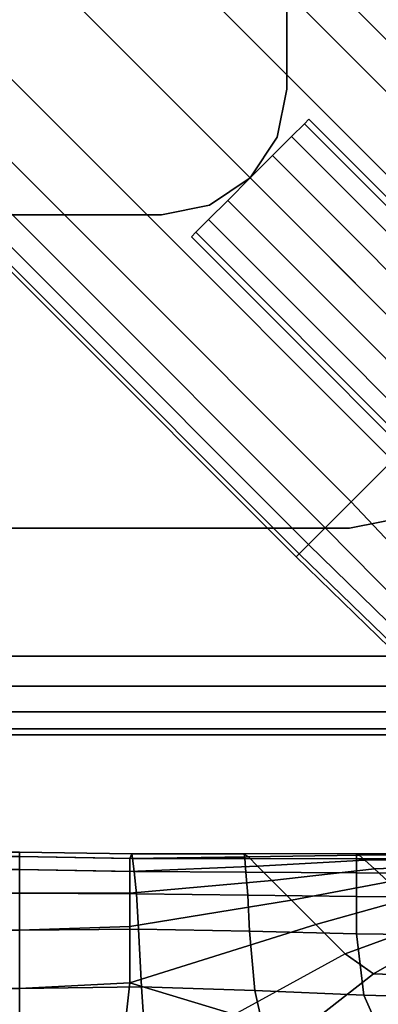
# Model space of a CAD drawing. Units: inches. Extents: x -30.3 to 30.3, y -9.3 to 9.3.
# Drawn here: x 27.8 to 28.4, y -8.5 to -6.9 of the extents above; entities that cross this region are included whole.
import ezdxf

# ---------------------------------------------------------------- set-up
doc = ezdxf.new("R2010")
doc.units = ezdxf.units.IN
doc.header["$MEASUREMENT"] = 0
for name, color, linetype in [('AFUFU-3D-TB-BR', 2, 'Continuous'), ('AFUFU-3D-TB-BS', 2, 'Continuous'), ('AFUFU-3D-TB-TP', 2, 'Continuous')]:
    doc.layers.add(name, color=color, linetype=linetype)

msp = doc.modelspace()

# ---------------------------------------------------------------- linework, layer by layer
at = {"layer": 'AFUFU-3D-TB-BR'}
for points in [[(28.2335, -5.7335, 35.125), (28.2335, -5.7335, 35), (28.2335, -7.0335, 35), (28.2335, -7.0335, 35.125)], [(28.2335, -7.0335, 35), (28.2183, -7.11, 35), (28.2183, -7.11, 35.125), (28.2335, -7.0335, 35.125)], [(29.2491, -8.1166, 34.9612), (28.2412, -7.1087, 34.9612), (28.2615, -7.0884, 34.9182), (29.2694, -8.0962, 34.9182)], [(29.2694, -8.0962, 34.8168), (28.2615, -7.0884, 34.8168), (28.2412, -7.1087, 34.7738), (29.2491, -8.1166, 34.7738)], [(29.2694, -8.0962, 34.9182), (28.2615, -7.0884, 34.9182), (28.2686, -7.0812, 34.8675), (29.2765, -8.0891, 34.8675)], [(29.2765, -8.0891, 34.8675), (28.2686, -7.0812, 34.8675), (28.2615, -7.0884, 34.8168), (29.2694, -8.0962, 34.8168)], [(28.2183, -7.11, 35), (28.1749, -7.1749, 35), (28.1749, -7.1749, 35.125), (28.2183, -7.11, 35.125)], [(29.2187, -8.147, 34.9899), (28.2108, -7.1391, 34.9899), (28.2412, -7.1087, 34.9612), (29.2491, -8.1166, 34.9612)], [(29.2491, -8.1166, 34.7738), (28.2412, -7.1087, 34.7738), (28.2108, -7.1391, 34.7451), (29.2187, -8.147, 34.7451)], [(29.1828, -8.1828, 35), (28.1749, -7.1749, 35), (28.2108, -7.1391, 34.9899), (29.2187, -8.147, 34.9899)], [(29.2187, -8.147, 34.7451), (28.2108, -7.1391, 34.7451), (28.1749, -7.1749, 34.735), (29.1828, -8.1828, 34.735)], [(28.11, -7.2183, 35.125), (28.1749, -7.1749, 35.125), (28.1749, -7.1749, 35), (28.11, -7.2183, 35)], [(29.147, -8.2187, 34.9899), (28.1391, -7.2108, 34.9899), (28.1749, -7.1749, 35), (29.1828, -8.1828, 35)], [(29.1828, -8.1828, 34.735), (28.1749, -7.1749, 34.735), (28.1391, -7.2108, 34.7451), (29.147, -8.2187, 34.7451)], [(28.0335, -7.2335, 35), (28.0335, -7.2335, 35.125), (28.11, -7.2183, 35.125), (28.11, -7.2183, 35)], [(29.1166, -8.2491, 34.9612), (28.1087, -7.2412, 34.9612), (28.1391, -7.2108, 34.9899), (29.147, -8.2187, 34.9899)], [(29.147, -8.2187, 34.7451), (28.1391, -7.2108, 34.7451), (28.1087, -7.2412, 34.7738), (29.1166, -8.2491, 34.7738)], [(26.7335, -7.2335, 35), (26.7335, -7.2335, 35.125), (28.0335, -7.2335, 35.125), (28.0335, -7.2335, 35)], [(29.0962, -8.2694, 34.9182), (28.0884, -7.2615, 34.9182), (28.1087, -7.2412, 34.9612), (29.1166, -8.2491, 34.9612)], [(29.1166, -8.2491, 34.7738), (28.1087, -7.2412, 34.7738), (28.0884, -7.2615, 34.8168), (29.0962, -8.2694, 34.8168)], [(29.0891, -8.2765, 34.8675), (28.0812, -7.2686, 34.8675), (28.0884, -7.2615, 34.9182), (29.0962, -8.2694, 34.9182)], [(29.0962, -8.2694, 34.8168), (28.0884, -7.2615, 34.8168), (28.0812, -7.2686, 34.8675), (29.0891, -8.2765, 34.8675)], [(28.3335, -7.7335, 35.125), (28.3335, -7.7335, 35), (28.4866, -7.7031, 35), (28.4866, -7.7031, 35.125)], [(26.7335, -7.7335, 35.125), (26.7335, -7.7335, 35), (28.3335, -7.7335, 35), (28.3335, -7.7335, 35.125)]]:
    msp.add_3dface(points, dxfattribs=at)
for points, invisible_edges in [([(28.2335, -5.7335, 35), (28.7335, -5.7335, 35), (28.7335, -7.3335, 35), (28.2335, -7.0335, 35)], 4), ([(28.7335, -7.3335, 35), (28.7031, -7.4866, 35), (28.2183, -7.11, 35), (28.2335, -7.0335, 35)], 10), ([(28.2615, -7.0884, 34.9182), (28.2615, -7.0884, 34.8168), (28.2412, -7.1087, 34.7738), (28.2412, -7.1087, 34.9612)], 5), ([(28.2615, -7.0884, 34.9182), (28.2686, -7.0812, 34.8675), (28.2615, -7.0884, 34.8168), (28.2615, -7.0884, 34.9182)], 4), ([(28.2183, -7.11, 35), (28.7031, -7.4866, 35), (28.6164, -7.6164, 35), (28.1749, -7.1749, 35)], 5), ([(28.2412, -7.1087, 34.9612), (28.2412, -7.1087, 34.7738), (28.2108, -7.1391, 34.7451), (28.2108, -7.1391, 34.9899)], 5), ([(28.2108, -7.1391, 34.9899), (28.2108, -7.1391, 34.7451), (28.1749, -7.1749, 34.735), (28.1749, -7.1749, 35)], 5), ([(28.11, -7.2183, 35), (28.1749, -7.1749, 35), (28.6164, -7.6164, 35), (28.4866, -7.7031, 35)], 10), ([(28.1391, -7.2108, 34.9899), (28.1749, -7.1749, 35), (28.1749, -7.1749, 34.735), (28.1391, -7.2108, 34.7451)], 10), ([(28.0335, -7.2335, 35), (28.11, -7.2183, 35), (28.4866, -7.7031, 35), (28.3335, -7.7335, 35)], 10), ([(28.1087, -7.2412, 34.9612), (28.1391, -7.2108, 34.9899), (28.1391, -7.2108, 34.7451), (28.1087, -7.2412, 34.7738)], 10), ([(26.7335, -7.7335, 35), (26.7335, -7.2335, 35), (28.0335, -7.2335, 35), (28.3335, -7.7335, 35)], 4), ([(28.0884, -7.2615, 34.9182), (28.1087, -7.2412, 34.9612), (28.1087, -7.2412, 34.7738), (28.0884, -7.2615, 34.8168)], 10), ([(28.0812, -7.2686, 34.8675), (28.0884, -7.2615, 34.9182), (28.0884, -7.2615, 34.8168), (28.0812, -7.2686, 34.8675)], 2)]:
    msp.add_3dface(points, dxfattribs=dict(at, invisible_edges=invisible_edges))
at = {"layer": 'AFUFU-3D-TB-BS'}
for points in [[(28.7741, -7.2533, 8.3142), (22.4708, -0.95, 8.3142), (22.456, -0.9649, 8.5024), (28.7592, -7.2681, 8.5024)], [(28.7592, -7.2681, 7.7476), (22.456, -0.9649, 7.7476), (22.4708, -0.95, 7.9358), (28.7741, -7.2533, 7.9358)], [(28.7741, -7.2533, 8.3142), (28.7789, -7.2485, 8.125), (22.4756, -0.9452, 8.125), (22.4708, -0.95, 8.3142)], [(22.4708, -0.95, 7.9358), (22.4756, -0.9452, 8.125), (28.7789, -7.2485, 8.125), (28.7741, -7.2533, 7.9358)], [(28.7592, -7.2681, 8.5024), (22.456, -0.9649, 8.5024), (22.4295, -0.9913, 8.6881), (28.7328, -7.2946, 8.6881)], [(28.7328, -7.2946, 7.5619), (22.4295, -0.9913, 7.5619), (22.456, -0.9649, 7.7476), (28.7592, -7.2681, 7.7476)], [(28.7328, -7.2946, 8.6881), (22.4295, -0.9913, 8.6881), (22.3879, -1.0329, 8.8679), (28.6912, -7.3362, 8.8679)], [(28.6912, -7.3362, 7.3821), (22.3879, -1.0329, 7.3821), (22.4295, -0.9913, 7.5619), (28.7328, -7.2946, 7.5619)], [(28.6253, -7.4021, 9.0321), (28.6912, -7.3362, 8.8679), (22.3879, -1.0329, 8.8679), (22.322, -1.0988, 9.0321)], [(22.322, -1.0988, 7.2179), (22.3879, -1.0329, 7.3821), (28.6912, -7.3362, 7.3821), (28.6253, -7.4021, 7.2179)], [(28.6253, -7.4021, 9.0321), (22.322, -1.0988, 9.0321), (22.2104, -1.2104, 9.125), (28.5137, -7.5137, 9.125)], [(28.5137, -7.5137, 7.125), (22.2104, -1.2104, 7.125), (22.322, -1.0988, 7.2179), (28.6253, -7.4021, 7.2179)], [(28.5137, -7.5137, 9.125), (22.2104, -1.2104, 9.125), (22.0988, -1.322, 9.0321), (28.4021, -7.6253, 9.0321)], [(28.4021, -7.6253, 7.2179), (22.0988, -1.322, 7.2179), (22.2104, -1.2104, 7.125), (28.5137, -7.5137, 7.125)], [(22.0988, -1.322, 9.0321), (22.0329, -1.3879, 8.8679), (28.3362, -7.6912, 8.8679), (28.4021, -7.6253, 9.0321)], [(28.4021, -7.6253, 7.2179), (28.3362, -7.6912, 7.3821), (22.0329, -1.3879, 7.3821), (22.0988, -1.322, 7.2179)], [(28.3362, -7.6912, 8.8679), (22.0329, -1.3879, 8.8679), (21.9913, -1.4295, 8.6881), (28.2946, -7.7328, 8.6881)], [(28.2946, -7.7328, 7.5619), (21.9913, -1.4295, 7.5619), (22.0329, -1.3879, 7.3821), (28.3362, -7.6912, 7.3821)], [(28.2946, -7.7328, 8.6881), (21.9913, -1.4295, 8.6881), (21.9649, -1.456, 8.5024), (28.2681, -7.7592, 8.5024)], [(28.2681, -7.7592, 7.7476), (21.9649, -1.456, 7.7476), (21.9913, -1.4295, 7.5619), (28.2946, -7.7328, 7.5619)], [(28.2681, -7.7592, 8.5024), (21.9649, -1.456, 8.5024), (21.95, -1.4708, 8.3142), (28.2533, -7.7741, 8.3142)], [(28.2533, -7.7741, 7.9358), (21.95, -1.4708, 7.9358), (21.9649, -1.456, 7.7476), (28.2681, -7.7592, 7.7476)], [(21.95, -1.4708, 8.3142), (21.9452, -1.4756, 8.125), (28.2485, -7.7789, 8.125), (28.2533, -7.7741, 8.3142)], [(28.2533, -7.7741, 7.9358), (28.2485, -7.7789, 8.125), (21.9452, -1.4756, 8.125), (21.95, -1.4708, 7.9358)], [(28.4982, -7.8626, 8.8915), (28.5585, -7.7984, 9.0641), (28.4021, -7.6253, 9.0321), (28.3362, -7.6912, 8.8679)], [(28.3362, -7.6912, 7.3821), (28.4021, -7.6253, 7.2179), (28.5585, -7.7984, 7.1859), (28.4982, -7.8626, 7.3585)], [(28.4608, -7.9009, 8.7047), (28.4982, -7.8626, 8.8915), (28.3362, -7.6912, 8.8679), (28.2946, -7.7328, 8.6881)], [(28.2946, -7.7328, 7.5619), (28.3362, -7.6912, 7.3821), (28.4982, -7.8626, 7.3585), (28.4608, -7.9009, 7.5453)], [(28.4367, -7.9237, 8.5129), (28.4608, -7.9009, 8.7047), (28.2946, -7.7328, 8.6881), (28.2681, -7.7592, 8.5024)], [(28.2681, -7.7592, 7.7476), (28.2946, -7.7328, 7.5619), (28.4608, -7.9009, 7.5453), (28.4367, -7.9237, 7.7371)], [(28.4215, -7.937, 8.3194), (28.4367, -7.9237, 8.5129), (28.2681, -7.7592, 8.5024), (28.2533, -7.7741, 8.3142)], [(28.2533, -7.7741, 7.9358), (28.2681, -7.7592, 7.7476), (28.4367, -7.9237, 7.7371), (28.4215, -7.937, 7.9306)], [(28.416, -7.9416, 8.125), (28.4215, -7.937, 8.3194), (28.2533, -7.7741, 8.3142), (28.2485, -7.7789, 8.125)], [(28.2485, -7.7789, 8.125), (28.2533, -7.7741, 7.9358), (28.4215, -7.937, 7.9306), (28.416, -7.9416, 8.125)], [(27.807, -8.2568, 35.1892), (27.807, -8.25, 35), (-27.807, -8.25, 35), (-27.807, -8.2568, 35.1892)], [(-27.807, -8.2568, 34.8108), (-27.807, -8.25, 35), (27.807, -8.25, 35), (27.807, -8.2568, 34.8108)], [(27.807, -8.2568, 35.1892), (-27.807, -8.2568, 35.1892), (-27.807, -8.2777, 35.3774), (27.807, -8.2777, 35.3774)], [(27.807, -8.2777, 34.6226), (-27.807, -8.2777, 34.6226), (-27.807, -8.2568, 34.8108), (27.807, -8.2568, 34.8108)], [(27.9862, -8.2526, 35), (27.807, -8.25, 35), (27.807, -8.2568, 35.1892), (27.9872, -8.2597, 35.1929)], [(27.807, -8.25, 35), (27.9862, -8.2526, 35), (27.983, -8.2601, 34.8091), (27.807, -8.2568, 34.8108)], [(27.9872, -8.2597, 35.1929), (27.807, -8.2568, 35.1892), (27.807, -8.2777, 35.3774), (27.9899, -8.2808, 35.3849)], [(27.807, -8.2568, 34.8108), (27.983, -8.2601, 34.8091), (27.983, -8.2806, 34.6191), (27.807, -8.2777, 34.6226)], [(28.1653, -8.2526, 35), (28.1723, -8.2575, 34.8347), (27.983, -8.2601, 34.8091), (27.9862, -8.2526, 35)], [(28.1653, -8.2526, 35), (27.9862, -8.2526, 35), (27.9872, -8.2597, 35.1929), (28.1662, -8.2601, 35.1944)], [(28.3445, -8.2525, 35), (28.1653, -8.2526, 35), (28.1662, -8.2601, 35.1944), (28.3446, -8.2605, 35.1963)], [(28.1723, -8.2575, 34.8347), (28.3488, -8.2546, 34.8405), (28.3445, -8.2525, 35), (28.1653, -8.2526, 35)], [(28.1869, -8.2721, 34.6706), (28.358, -8.2626, 34.6832), (28.3488, -8.2546, 34.8405), (28.1723, -8.2575, 34.8347)], [(28.5237, -8.2524, 35), (28.3445, -8.2525, 35), (28.3446, -8.2605, 35.1963), (28.523, -8.2607, 35.1982)], [(28.3488, -8.2546, 34.8405), (28.5261, -8.2535, 34.8505), (28.5237, -8.2524, 35), (28.3445, -8.2525, 35)], [(28.358, -8.2626, 34.6832), (28.5333, -8.2598, 34.7012), (28.5261, -8.2535, 34.8505), (28.3488, -8.2546, 34.8405)], [(28.1723, -8.2575, 34.8347), (28.1869, -8.2721, 34.6706), (27.983, -8.2806, 34.6191), (27.983, -8.2601, 34.8091)], [(28.1869, -8.2721, 34.6706), (28.2098, -8.2949, 34.5083), (27.983, -8.3154, 34.4312), (27.983, -8.2806, 34.6191)], [(28.1662, -8.2601, 35.1944), (27.9872, -8.2597, 35.1929), (27.9899, -8.2808, 35.3849), (28.1683, -8.2817, 35.3878)], [(28.3446, -8.2605, 35.1963), (28.1662, -8.2601, 35.1944), (28.1683, -8.2817, 35.3878), (28.3445, -8.283, 35.3915)], [(28.2098, -8.2949, 34.5083), (28.3733, -8.2763, 34.5281), (28.358, -8.2626, 34.6832), (28.1869, -8.2721, 34.6706)], [(28.523, -8.2607, 35.1982), (28.3446, -8.2605, 35.1963), (28.3445, -8.283, 35.3915), (28.5207, -8.2835, 35.3953)], [(28.3733, -8.2763, 34.5281), (28.545, -8.2702, 34.5527), (28.5333, -8.2598, 34.7012), (28.358, -8.2626, 34.6832)], [(28.3957, -8.2971, 34.3754), (28.5605, -8.2844, 34.4056), (28.545, -8.2702, 34.5527), (28.3733, -8.2763, 34.5281)], [(27.807, -8.2777, 35.3774), (-27.807, -8.2777, 35.3774), (-27.807, -8.3151, 35.5631), (27.807, -8.3151, 35.5631)], [(27.807, -8.3151, 34.4369), (-27.807, -8.3151, 34.4369), (-27.807, -8.2777, 34.6226), (27.807, -8.2777, 34.6226)], [(27.9899, -8.2808, 35.3849), (27.807, -8.2777, 35.3774), (27.807, -8.3151, 35.5631), (27.9933, -8.3164, 35.5747)], [(27.983, -8.2806, 34.6191), (27.983, -8.3154, 34.4312), (27.807, -8.3151, 34.4369), (27.807, -8.2777, 34.6226)], [(28.1683, -8.2817, 35.3878), (27.9899, -8.2808, 35.3849), (27.9933, -8.3164, 35.5747), (28.1711, -8.3182, 35.5789)], [(28.3445, -8.283, 35.3915), (28.1683, -8.2817, 35.3878), (28.1711, -8.3182, 35.5789), (28.3445, -8.3206, 35.5845)], [(28.2412, -8.3263, 34.3489), (28.3957, -8.2971, 34.3754), (28.3733, -8.2763, 34.5281), (28.2098, -8.2949, 34.5083)], [(28.5207, -8.2835, 35.3953), (28.3445, -8.283, 35.3915), (28.3445, -8.3206, 35.5845), (28.5179, -8.3216, 35.59)], [(28.2098, -8.2949, 34.5083), (28.2412, -8.3263, 34.3489), (27.983, -8.3685, 34.2478), (27.983, -8.3154, 34.4312)], [(28.2797, -8.3649, 34.1926), (28.4247, -8.325, 34.2247), (28.3957, -8.2971, 34.3754), (28.2412, -8.3263, 34.3489)], [(27.9933, -8.3164, 35.5747), (27.807, -8.3151, 35.5631), (27.807, -8.374, 35.7429), (27.9968, -8.3725, 35.7592)], [(27.983, -8.3154, 34.4312), (27.983, -8.3685, 34.2478), (27.807, -8.374, 34.2571), (27.807, -8.3151, 34.4369)], [(28.1711, -8.3182, 35.5789), (27.9933, -8.3164, 35.5747), (27.9968, -8.3725, 35.7592), (28.1739, -8.3758, 35.7646)], [(28.3445, -8.3206, 35.5845), (28.1711, -8.3182, 35.5789), (28.1739, -8.3758, 35.7646), (28.3445, -8.3801, 35.7716)], [(28.2412, -8.3263, 34.3489), (28.2797, -8.3649, 34.1926), (27.983, -8.4584, 34.0798), (27.983, -8.3685, 34.2478)], [(28.3267, -8.4118, 34.0411), (28.4625, -8.3623, 34.0769), (28.4247, -8.325, 34.2247), (28.2797, -8.3649, 34.1926)], [(28.5179, -8.3216, 35.59), (28.3445, -8.3206, 35.5845), (28.3445, -8.3801, 35.7716), (28.5152, -8.3824, 35.7787)], [(28.3267, -8.4118, 34.0411), (28.1499, -8.5089, 34.0081), (27.983, -8.4584, 34.0798), (28.2797, -8.3649, 34.1926)], [(28.3716, -8.4438, 33.9775), (28.486, -8.3784, 33.9865), (28.4625, -8.3623, 34.0769), (28.3267, -8.4118, 34.0411)], [(27.807, -8.4672, 35.9071), (27.807, -8.374, 35.7429), (-27.807, -8.374, 35.7429), (-27.807, -8.4672, 35.9071)], [(-27.807, -8.4672, 34.0929), (-27.807, -8.374, 34.2571), (27.807, -8.374, 34.2571), (27.807, -8.4672, 34.0929)], [(27.983, -8.3685, 34.2478), (27.983, -8.4584, 34.0798), (27.807, -8.4672, 34.0929), (27.807, -8.374, 34.2571)], [(27.9968, -8.3725, 35.7592), (27.807, -8.374, 35.7429), (27.807, -8.4672, 35.9071), (28.0013, -8.4647, 35.9273)], [(28.1739, -8.3758, 35.7646), (27.9968, -8.3725, 35.7592), (28.0013, -8.4647, 35.9273), (28.1822, -8.4704, 35.9317)], [(28.3445, -8.3801, 35.7716), (28.1739, -8.3758, 35.7646), (28.1822, -8.4704, 35.9317), (28.3566, -8.4777, 35.9374)], [(28.5152, -8.3824, 35.7787), (28.3445, -8.3801, 35.7716), (28.3566, -8.4777, 35.9374), (28.531, -8.4825, 35.9432)], [(28.4722, -8.4476, 33.9031), (28.556, -8.3814, 33.8949), (28.486, -8.3784, 33.9865), (28.3716, -8.4438, 33.9775)], [(28.2594, -8.5314, 33.9757), (28.3716, -8.4438, 33.9775), (28.3267, -8.4118, 34.0411), (28.1499, -8.5089, 34.0081)], [(28.3859, -8.5338, 33.9141), (28.4722, -8.4476, 33.9031), (28.3716, -8.4438, 33.9775), (28.2594, -8.5314, 33.9757)], [(27.983, -8.4584, 34.0798), (27.9645, -8.625, 34), (27.807, -8.625, 34), (27.807, -8.4672, 34.0929)], [(28.1499, -8.5089, 34.0081), (27.9645, -8.625, 34), (27.983, -8.4584, 34.0798), (28.1499, -8.5089, 34.0081)], [(27.807, -8.4672, 35.9071), (-27.807, -8.4672, 35.9071), (-27.807, -8.625, 36), (27.807, -8.625, 36)], [(27.807, -8.625, 34), (-27.807, -8.625, 34), (-27.807, -8.4672, 34.0929), (27.807, -8.4672, 34.0929)], [(28.0013, -8.4647, 35.9273), (27.807, -8.4672, 35.9071), (27.807, -8.625, 36), (28.012, -8.625, 36)], [(28.1822, -8.4704, 35.9317), (28.0013, -8.4647, 35.9273), (28.012, -8.625, 36), (28.217, -8.625, 36)], [(28.3566, -8.4777, 35.9374), (28.1822, -8.4704, 35.9317), (28.217, -8.625, 36), (28.422, -8.625, 36)], [(28.531, -8.4825, 35.9432), (28.3566, -8.4777, 35.9374), (28.422, -8.625, 36), (28.627, -8.625, 36)]]:
    msp.add_3dface(points, dxfattribs=at)
at = {"layer": 'AFUFU-3D-TB-TP'}
for points, invisible_edges in [([(-28.8125, 8.0625, 35.125), (28.8125, 8.0625, 35.125), (28.8125, -8.0625, 35.125), (-28.8125, -8.0625, 35.125)], 10), ([(-28.8125, 7.9375, 36), (-28.8125, -7.9375, 36), (28.8125, -7.9375, 36), (28.8125, 7.9375, 36)], 5)]:
    msp.add_3dface(points, dxfattribs=dict(at, invisible_edges=invisible_edges))
for points in [[(-28.8125, -7.9375, 36), (-28.8125, -7.9853, 35.9905), (28.8125, -7.9853, 35.9905), (28.8125, -7.9375, 36)], [(28.8125, -8.0259, 35.9634), (28.8125, -7.9853, 35.9905), (-28.8125, -7.9853, 35.9905), (-28.8125, -8.0259, 35.9634)], [(-28.8125, -8.0259, 35.9634), (-28.8125, -8.053, 35.9228), (28.8125, -8.053, 35.9228), (28.8125, -8.0259, 35.9634)], [(28.8125, -8.0625, 35.875), (28.8125, -8.053, 35.9228), (-28.8125, -8.053, 35.9228), (-28.8125, -8.0625, 35.875)], [(-28.8125, -8.0625, 35.875), (-28.8125, -8.0625, 35.125), (28.8125, -8.0625, 35.125), (28.8125, -8.0625, 35.875)]]:
    msp.add_3dface(points, dxfattribs=at)

doc.saveas('drawing.dxf')
